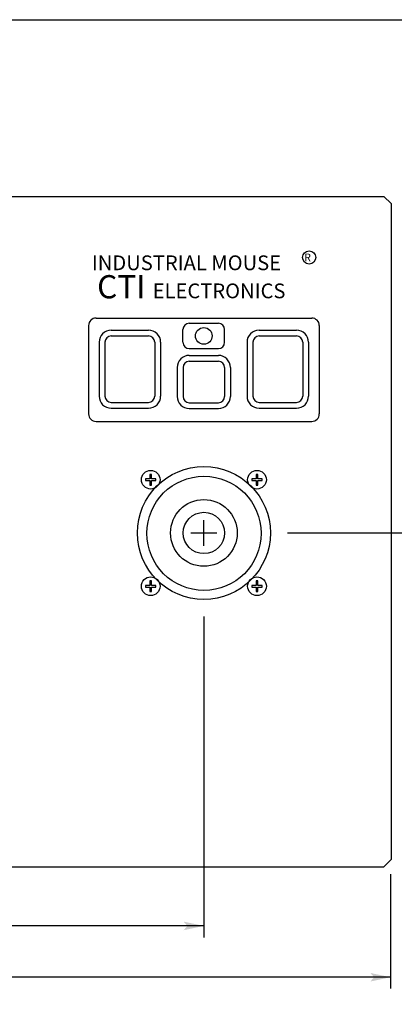
# Model space of a CAD drawing. Extents: x 8.9 to 25.9, y 1.1 to 23.1.
# Drawn here: x 17.4 to 20, y 16.3 to 23.1 of the extents above; entities that cross this region are included whole.
import ezdxf

# ---------------------------------------------------------------- set-up
doc = ezdxf.new("R2010")
doc.units = 0
doc.header["$LTSCALE"] = 2.666667
doc.header["$MEASUREMENT"] = 0
doc.linetypes.add('CENTER2', pattern=[1.125, 0.75, -0.125, 0.125, -0.125])
doc.layers.get('0').update_dxf_attribs({"linetype": 'CONTINUOUS'})
for name, color, linetype in [('CENTER', 1, 'CENTER2'), ('DIM', 2, 'CONTINUOUS'), ('OBJECT', 7, 'CONTINUOUS'), ('OBJECT2', 9, 'CONTINUOUS'), ('TEXT', 2, 'CONTINUOUS')]:
    doc.layers.add(name, color=color, linetype=linetype)
doc.styles.add('ROMANTICITALIC', font='romi____.pfb', dxfattribs={"height": 0.3})
doc.styles.add('SANSSERIFOBLIQUE', font='saso____.pfb', dxfattribs={"height": 0.3})

# ---------------------------------------------------------------- blocks, each defined once
blk = doc.blocks.new('CFSC-04T')
for p, q in [((-0.064, 0.009), (-0.064, -0.009)), ((-0.009, 0.009), (-0.064, 0.009)), ((-0.009, 0.064), (-0.009, 0.009)), ((0.00899, 0.064), (-0.009, 0.064)), ((0.00899, 0.009), (0.00899, 0.064)), ((0.06399, 0.009), (0.00899, 0.009)), ((0.06399, -0.009), (0.06399, 0.009)), ((-0.064, -0.009), (-0.009, -0.009)), ((-0.009, -0.009), (-0.009, -0.06399)), ((-0.009, -0.06399), (0.00899, -0.06399)), ((0.00899, -0.009), (0.06399, -0.009)), ((0.00899, -0.06399), (0.00899, -0.009))]:
    blk.add_line(p, q)
blk.add_circle((0, 0), 0.11249)
blk = doc.blocks.new('VARROW')
at = {"layer": 'TEXT'}
blk.add_line((0, 0), (-1.814, 0), dxfattribs=at)
for points in [[(-0.82, 0), (-1, 0.211), (0, 0)], [(-0.82, 0), (-1, -0.213), (0, 0)]]:
    blk.add_solid(points, dxfattribs=at)

msp = doc.modelspace()

# ---------------------------------------------------------------- linework, layer by layer
at = {"layer": 'CENTER'}
for p, q in [((18.7141, 19.4831), (18.7141, 19.6631)), ((18.6241, 19.5731), (18.8041, 19.5731))]:
    msp.add_line(p, q, dxfattribs=at)
at = {"layer": 'DIM', "color": 2}
for p, q in [((19.2947, 19.5731), (20.4551, 19.5731)), ((18.7141, 18.9925), (18.7141, 16.7623)), ((20.0107, 17.2016), (20.0107, 16.4061)), ((18.5741, 16.8423), (14.9618, 16.8423)), ((19.8707, 16.4856), (15.6089, 16.4856))]:
    msp.add_line(p, q, dxfattribs=at)
at = {"layer": 'OBJECT'}
for p, q in [((10.595, 21.9121), (19.9649, 21.9121)), ((19.9649, 21.9121), (20.0149, 21.8621)), ((20.0149, 21.8621), (20.0149, 17.3034)), ((17.9133, 21.0147), (17.9133, 20.4006)), ((17.9653, 21.0667), (19.4637, 21.0667)), ((19.5156, 21.0147), (19.5156, 20.4006)), ((17.9653, 20.3487), (19.4637, 20.3487)), ((10.595, 17.2534), (19.9649, 17.2534)), ((20.0149, 17.3034), (19.9649, 17.2534))]:
    msp.add_line(p, q, dxfattribs=at)
for centre, radius in [((18.7141, 19.5731), 0.4617), ((18.7148, 19.5706), 0.3968), ((18.7141, 19.5731), 0.2318), ((18.7141, 19.5731), 0.1436)]:
    msp.add_circle(centre, radius, dxfattribs=at)
for centre, start, end in [((17.9653, 21.0147), 90, 180), ((19.4637, 21.0147), 0, 90), ((17.9653, 20.4006), 180, 270), ((19.4637, 20.4006), 270, 360)]:
    msp.add_arc(centre, 0.0519, start, end, dxfattribs=at)
at = {"layer": 'OBJECT2'}
for p, q in [((18.6122, 21.0304), (18.8146, 21.0304)), ((18.0702, 20.9825), (18.3299, 20.9825)), ((18.0702, 20.9421), (18.3299, 20.9421)), ((18.5689, 20.8984), (18.5689, 20.9871)), ((18.8579, 20.8984), (18.8579, 20.9871)), ((19.0976, 20.9825), (19.3574, 20.9825)), ((19.0976, 20.9421), (19.3574, 20.9421)), ((17.9865, 20.8988), (17.9865, 20.5237)), ((18.0269, 20.8988), (18.0269, 20.5237)), ((18.3732, 20.8988), (18.3732, 20.5237)), ((18.4136, 20.8988), (18.4136, 20.5237)), ((19.0139, 20.8988), (19.0139, 20.5237)), ((19.0543, 20.8988), (19.0543, 20.5237)), ((19.4006, 20.8988), (19.4006, 20.5237)), ((19.4411, 20.8988), (19.4411, 20.5237)), ((18.6122, 20.8551), (18.8146, 20.8551)), ((18.6125, 20.8071), (18.8145, 20.8071)), ((18.6125, 20.7667), (18.8145, 20.7667)), ((18.5288, 20.7234), (18.5288, 20.5214)), ((18.5692, 20.7234), (18.5692, 20.5214)), ((18.8578, 20.7234), (18.8578, 20.5214)), ((18.8982, 20.7234), (18.8982, 20.5214)), ((18.0702, 20.4804), (18.3299, 20.4804)), ((18.6125, 20.4781), (18.8145, 20.4781)), ((19.0976, 20.4804), (19.3574, 20.4804)), ((18.0702, 20.44), (18.3299, 20.44)), ((18.6125, 20.4377), (18.8145, 20.4377)), ((19.0976, 20.44), (19.3574, 20.44))]:
    msp.add_line(p, q, dxfattribs=at)
for centre, radius in [((19.4451, 21.4881), 0.0457), ((18.7135, 20.9426), 0.0577)]:
    msp.add_circle(centre, radius, dxfattribs=at)
for centre, radius, start, end in [((18.6123, 20.9871), 0.0433, 90, 180), ((18.8145, 20.9871), 0.0433, 0, 90), ((18.0702, 20.8988), 0.0837, 90, 180), ((18.0702, 20.8988), 0.0433, 90, 180), ((18.3299, 20.8988), 0.0837, 0, 90), ((18.3299, 20.8988), 0.0433, 0, 90), ((19.0976, 20.8988), 0.0837, 90, 180), ((19.0976, 20.8988), 0.0433, 90, 180), ((19.3574, 20.8988), 0.0837, 0, 90), ((19.3574, 20.8988), 0.0433, 0, 90), ((18.6122, 20.8984), 0.0433, 180, 270), ((18.8146, 20.8984), 0.0433, 270, 0), ((18.6125, 20.7234), 0.0837, 90, 180), ((18.8145, 20.7234), 0.0837, 0, 90), ((18.6125, 20.7234), 0.0433, 90, 180), ((18.8145, 20.7234), 0.0433, 0, 90), ((18.0702, 20.5237), 0.0837, 180, 270), ((18.0702, 20.5237), 0.0433, 180, 270), ((18.3299, 20.5237), 0.0433, 270, 0), ((18.3299, 20.5237), 0.0837, 270, 0), ((18.6125, 20.5214), 0.0837, 180, 270), ((18.6125, 20.5214), 0.0433, 180, 270), ((18.8145, 20.5214), 0.0837, 270, 0), ((18.8145, 20.5214), 0.0433, 270, 0), ((19.0976, 20.5237), 0.0837, 180, 270), ((19.0976, 20.5237), 0.0433, 180, 270), ((19.3574, 20.5237), 0.0837, 270, 0), ((19.3574, 20.5237), 0.0433, 270, 0)]:
    msp.add_arc(centre, radius, start, end, dxfattribs=at)
at = {"layer": 'TEXT'}
msp.add_lwpolyline([(8.8645, 12.1403), (8.8645, 23.1403), (25.8645, 23.1403), (25.8645, 12.1403)], close=True, dxfattribs=at)

# ---------------------------------------------------------------- block references
at = {"layer": 'DIM', "color": 2, "xscale": 0.14, "yscale": 0.14, "zscale": 0.14}
for p in [(18.7141, 16.8423), (20.0107, 16.4856)]:
    msp.add_blockref('VARROW', p, dxfattribs=at)
at = {"layer": 'OBJECT2', "xscale": 0.5771746703007242, "yscale": 0.5771746703007242, "zscale": 0.5771746703007242}
for p in [(18.3446, 19.9433), (19.083, 19.9433), (18.3446, 19.2028), (19.083, 19.2028)]:
    msp.add_blockref('CFSC-04T', p, dxfattribs=at)

# ---------------------------------------------------------------- texts
at = {"layer": 'OBJECT2'}
for s, height, style, p in [('INDUSTRIAL MOUSE ', 0.102643, 'SANSSERIFOBLIQUE', (17.9362, 21.3994)), ('R', 0.0534, 'SANSSERIFOBLIQUE', (19.4109, 21.4616)), ('CTI', 0.16117, 'ROMANTICITALIC', (17.9726, 21.2038)), ('  ELECTRONICS', 0.102643, 'SANSSERIFOBLIQUE', (18.2958, 21.2043))]:
    msp.add_text(s, height=height, dxfattribs=dict(at, style=style)).set_placement(p)

doc.saveas('drawing.dxf')
